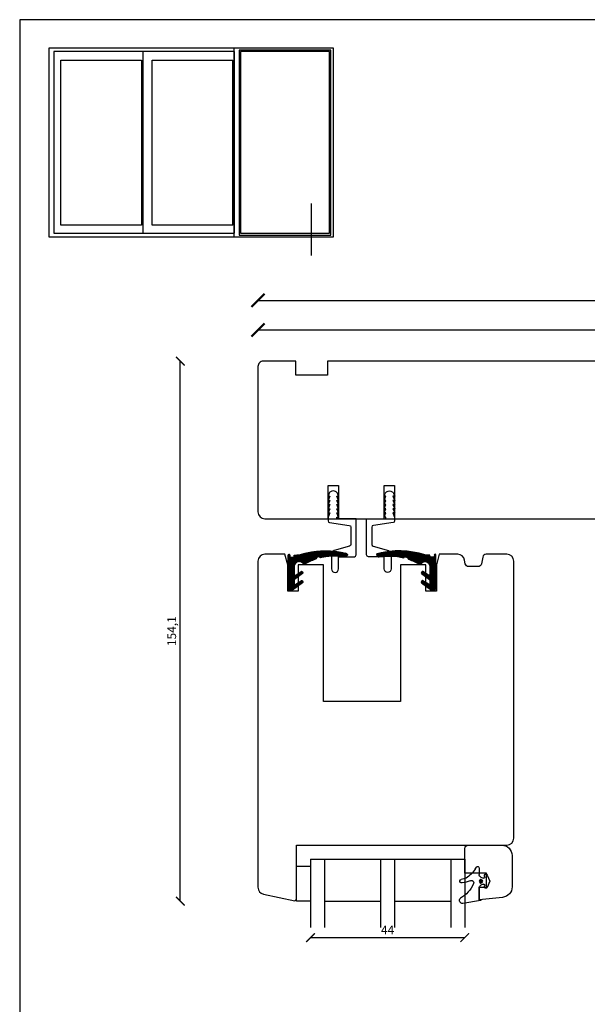
# Model space of a CAD drawing. Units: millimetres. Extents: x 7 to 411, y 9 to 587.
# Drawn here: x 7 to 169, y 306 to 587 of the extents above; entities that cross this region are included whole.
import ezdxf

# ---------------------------------------------------------------- set-up
doc = ezdxf.new("R2010")
doc.units = ezdxf.units.MM
doc.header["$LTSCALE"] = 0.5
doc.layers.add('DoNotPlot', color=7, linetype='Continuous', plot=False)
for name, color, linetype in [('GUMMIliste', 3, 'Continuous'), ('Mål_1', 1, 'Continuous'), ('TÆTNING', 4, 'Continuous')]:
    doc.layers.add(name, color=color, linetype=linetype)
doc.styles.get("Standard").update_dxf_attribs({"font": 'arial.ttf'})
doc.dimstyles.new('M1', dxfattribs={"dimtxt": 2.5, "dimasz": 2.5, "dimexe": 1.25, "dimexo": 0.625, "dimtad": 1, "dimdec": 1, "dimtxsty": 'Standard', "dimblk": 'ARCHTICK', "dimcen": 2.5, "dimse1": 1, "dimse2": 1, "dimadec": 1, "dimazin": 0, "dimtfac": 1, "dimtdec": 1, "dimtmove": 0, "dimatfit": 3, "dimldrblk": 'NONE', "dimfxl": 1, "dimarcsym": 0})
doc.dimstyles.new('M1.5', dxfattribs={"dimscale": 1.5, "dimtxt": 2.5, "dimasz": 2.5, "dimexe": 1.25, "dimexo": 0.625, "dimtad": 0, "dimtih": 1, "dimtoh": 1, "dimdec": 1, "dimtxsty": 'Standard', "dimblk": 'ARCHTICK', "dimcen": 2.5, "dimse1": 1, "dimse2": 1, "dimadec": 1, "dimazin": 0, "dimtfac": 1, "dimtdec": 1, "dimtmove": 0, "dimatfit": 3, "dimldrblk": 'NONE', "dimfxl": 1, "dimarcsym": 0})

# ---------------------------------------------------------------- blocks, each defined once
blk = doc.blocks.new('_ArchTick')
at = {"color": 0, "linetype": 'ByBlock', "const_width": 0.15}
blk.add_lwpolyline([(-0.5, -0.5), (0.5, 0.5)], dxfattribs=at)
blk = doc.blocks.new('*D20')
at = {"layer": 'Defpoints', "color": 0, "transparency": 16777216}
for p in [(75.42814649939191, 498.1675477594908), (287.4312638791398, 498.1675477594908), (287.4312638791398, 498.1675477594908)]:
    blk.add_point(p, dxfattribs=at)
at = {"layer": 'Mål_1', "color": 0, "lineweight": -2, "transparency": 16777216}
for p, q in [((75.42814649939191, 498.1675477594908), (176.336765216551, 498.1675477594908)), ((287.4312638791398, 498.1675477594908), (186.5226451619807, 498.1675477594908))]:
    blk.add_line(p, q, dxfattribs=at)
at = {"layer": 'Mål_1', "color": 0, "lineweight": -2, "transparency": 16777216, "xscale": 3.75, "yscale": 3.75, "zscale": 3.75, "rotation": 180}
blk.add_blockref('_ArchTick', (75.42814649939191, 498.1675477594908), dxfattribs=at)
at = {"layer": 'Mål_1', "color": 0, "lineweight": -2, "transparency": 16777216, "xscale": 3.75, "yscale": 3.75, "zscale": 3.75}
blk.add_blockref('_ArchTick', (287.4312638791398, 498.1675477594908), dxfattribs=at)
at = {"layer": 'Mål_1', "color": 0, "transparency": 16777216, "insert": (181.4297051892659, 498.1675477594908), "char_height": 3.75, "attachment_point": 5}
blk.add_mtext('212', dxfattribs=at)
blk = doc.blocks.new('_None')
blk = doc.blocks.new('*D21')
at = {"layer": 'Defpoints', "color": 0, "transparency": 16777216}
for p in [(349.4266526773297, 506.6246502805557), (75.42814649939214, 487.7767557540096), (349.4266526773297, 487.776888055892)]:
    blk.add_point(p, dxfattribs=at)
at = {"layer": 'Mål_1', "color": 0, "lineweight": -2, "transparency": 16777216}
for p, q in [((75.42814649939214, 506.6246502805557), (207.3229487015942, 506.6246502805557)), ((349.4266526773297, 506.6246502805557), (217.5318504751276, 506.6246502805557))]:
    blk.add_line(p, q, dxfattribs=at)
at = {"layer": 'Mål_1', "color": 0, "lineweight": -2, "transparency": 16777216, "xscale": 3.75, "yscale": 3.75, "zscale": 3.75, "rotation": 180}
blk.add_blockref('_ArchTick', (75.42814649939214, 506.6246502805557), dxfattribs=at)
at = {"layer": 'Mål_1', "color": 0, "lineweight": -2, "transparency": 16777216, "xscale": 3.75, "yscale": 3.75, "zscale": 3.75}
blk.add_blockref('_ArchTick', (349.4266526773297, 506.6246502805557), dxfattribs=at)
at = {"layer": 'Mål_1', "color": 0, "transparency": 16777216, "insert": (212.4273995883609, 506.6246502805557), "char_height": 3.75, "attachment_point": 5}
blk.add_mtext('274', dxfattribs=at)
blk = doc.blocks.new('ssssq')
at = {"layer": 'GUMMIliste'}
for p, q in [((1826.992808179237, 349.7043944682136), (1827.828939811819, 354.7221539302391)), ((1818.059087145611, 351.2700976218948), (1817.412128761726, 350.8417835808368)), ((1817.632991840876, 350.1082533713243), (1819.54116788865, 350.1083180502786)), ((1820.121054082894, 348.5297696842108), (1819.977336115426, 348.580464257725)), ((1820.26629125251, 349.6462217436992), (1820.562903053007, 349.0037652032324)), ((1822.326083700426, 349.0042343605328), (1822.621899259647, 349.6436194391899)), ((1822.910984634812, 348.5801838517455), (1822.769065536894, 348.5300391552146)), ((1823.356294109034, 350.1081749014041), (1826.606665149699, 350.1083052072318)), ((1826.706668987948, 350.0083052901055), (1826.706669229363, 349.7167429988831)), ((1826.806669229363, 349.6167430816831), (1826.893573549468, 349.6167430816831)), ((1819.680593480992, 347.838081086139), (1821.444594357736, 347.0441584225939)), ((1821.444594357736, 347.0441584225939), (1823.208851161768, 347.8383351238926))]:
    blk.add_line(p, q, dxfattribs=at)
for points in [[(1821.471319169825, 349.0960604743777, -1), (1821.471319169825, 350.0960604743777, -1)], [(1821.471319169825, 349.3960604713975, -1), (1821.471319169825, 349.796060477358, -1)]]:
    blk.add_lwpolyline(points, format="xyb", close=True, dxfattribs=at)
for centre, radius, start, end in [((1798.505536328567, 360.2687611894179), 22.98857732924284, 343.6763417534025, 347.3048692915405), ((1821.439466237267, 355.1063964534413), 0.5192046886798684, 342.3228256929546, 167.7324359896898), ((1803.685689227773, 358.1934105089283), 18.53468144444599, 342.7171632187658, 349.9178783489385), ((1818.460904669345, 360.0015967706399), 9.08913547600669, 293.877427850303, 329.6663869817909), ((1826.949366470538, 354.805957957079), 0.8835566634949972, 354.5573996998071, 136.757311290183), ((1814.0549142034, 357.736883126862), 7.606097272477344, 301.7654031979387, 328.8950930969821), ((1822.206374543271, 352.2336917916897), 0.9394324817911345, 151.1515250904687, 191.3291217800595), ((1821.903922626593, 352.3254983842378), 0.6775917232071935, 204.069586024193, 290.3914554849304), ((1817.632939986759, 350.5082533679632), 0.399999999999978, 123.5062580891555, 270.0074275552105), ((1819.844666709823, 348.2029963623435), 0.4001039655222365, 70.63485170117897, 245.7903602809819), ((1819.541390768043, 349.3086568338085), 0.7996441588418819, 24.97001551023048, 90.01596966423921), ((1820.245145848547, 348.857032932792), 0.3500000002496819, 249.2342611346914, 24.78630292924858), ((1822.644157941006, 348.8573625910855), 0.3503463132115386, 155.2147215884296, 290.887003004042), ((1823.348194289585, 349.3082159068755), 0.8000000000014191, 90.00798754527001, 155.2124754343475), ((1823.044510681065, 348.2030731938853), 0.4000520632363503, 294.2549570033957, 109.4978612916114), ((1826.606668987947, 350.0083052073052), 0.1000000000002418, 4.74410681354053e-05, 90.00219915460356), ((1826.806669229363, 349.7167430816835), 0.1000000000003981, 180.0000474411658, 270), ((1826.893573549468, 349.7167430816834), 0.1000000000002501, 270.0000000001303, 352.9066596309357)]:
    blk.add_arc(centre, radius, start, end, dxfattribs=at)
blk = doc.blocks.new('*D24')
at = {"layer": 'Defpoints', "color": 0, "transparency": 16777216}
for p in [(90.42814649736056, 327.7004199132816), (134.4281464973601, 327.7004199132816), (134.4281464973601, 324.7819390427453)]:
    blk.add_point(p, dxfattribs=at)
at = {"layer": 'Mål_1', "color": 0, "lineweight": -2, "transparency": 16777216}
blk.add_line((90.42814649736056, 324.7819390427453), (134.4281464973601, 324.7819390427453), dxfattribs=at)
at = {"layer": 'Mål_1', "color": 0, "lineweight": -2, "transparency": 16777216, "xscale": 2.5, "yscale": 2.5, "zscale": 2.5, "rotation": 180}
blk.add_blockref('_ArchTick', (90.42814649736056, 324.7819390427453), dxfattribs=at)
at = {"layer": 'Mål_1', "color": 0, "lineweight": -2, "transparency": 16777216, "xscale": 2.5, "yscale": 2.5, "zscale": 2.5}
blk.add_blockref('_ArchTick', (134.4281464973601, 324.7819390427453), dxfattribs=at)
at = {"layer": 'Mål_1', "color": 0, "transparency": 16777216, "insert": (112.4281464973601, 326.6569390427453), "char_height": 2.5, "attachment_point": 5}
blk.add_mtext('44', dxfattribs=at)
blk = doc.blocks.new('*D30')
at = {"layer": 'Defpoints', "color": 0, "transparency": 16777216}
for p in [(53.27720630254191, 489.2767557218192), (95.23132506551977, 489.2767557218192), (88.42814649735922, 335.1767717769432)]:
    blk.add_point(p, dxfattribs=at)
at = {"layer": 'Mål_1', "color": 0, "lineweight": -2, "transparency": 16777216}
blk.add_line((53.27720630254195, 335.1767717769432), (53.27720630254191, 489.2767557218192), dxfattribs=at)
at = {"layer": 'Mål_1', "color": 0, "lineweight": -2, "transparency": 16777216, "xscale": 2.5, "yscale": 2.5, "zscale": 2.5}
for p, rotation in [((53.27720630254191, 489.2767557218192), 90), ((53.27720630254195, 335.1767717769432), 270)]:
    blk.add_blockref('_ArchTick', p, dxfattribs=dict(at, rotation=rotation))
at = {"layer": 'Mål_1', "color": 0, "transparency": 16777216, "insert": (51.14981885370165, 412.2267637493811), "char_height": 2.5, "attachment_point": 5, "rotation": 90}
blk.add_mtext('154,1', dxfattribs=at)
blk = doc.blocks.new('*E31')
at = {"layer": 'DoNotPlot'}
for points in [[(404, 578), (0, 578)], [(0, 578), (0, 0)]]:
    blk.add_lwpolyline(points, dxfattribs=at)

msp = doc.modelspace()

# ---------------------------------------------------------------- hatches: boundary and pattern name
at = {"layer": 'TÆTNING'}
h = msp.add_hatch(dxfattribs=at)
h.set_pattern_fill('ANSI31', color=251, scale=0.01, style=0)
h.set_pattern_definition([(135, (-6606.377090198819, 3593.43573474364), (0.02245064030267288, 0.02245064030267288), [])])
edge = h.paths.add_edge_path()
edge.add_arc((100.4289307746494, 433.8288694546577), 0.4000000000005938, 241.8139573239144, 325.0512116998134, ccw=False)
edge.add_line((100.2399963489606, 433.4763020387077), (100.2096820934257, 433.4939444116276))
edge.add_arc((97.59823379825502, 414.0340426683319), 19.63434333144517, 442.3567771547225, 462.6526784308731)
edge.add_arc((93.32726792194626, 433.389356534813), 0.2000000000001051, 202.5313527838753, 261.4458221191435, ccw=False)
edge.add_arc((92.71059829151454, 432.6640913351462), 0.7792855143239484, 416.3394582427067, 527.7787479260783)
edge.add_arc((91.78394553604267, 432.9420420876518), 0.1999999999993621, 266.68813917087255, 325.60260850630914, ccw=False)
edge.add_arc((97.09834250809763, 417.8431118267904), 15.8225734781028, 469.6701427780642, 481.8653812409431)
edge.add_arc((88.6995135957095, 431.5775781741163), 0.3000000000000225, 213.9528193460742, 278.7606982260144, ccw=False)
edge.add_arc((87.21761645118931, 430.5798004041276), 1.486499265384873, 393.9528193460255, 547.8356254386274)
edge.add_line((85.74499623765223, 430.3771436187212), (85.74499623765223, 428.5076559487866))
edge.add_arc((86.0449962376515, 428.5076559487866), 0.2999999999992724, 540, 662.4700939438594)
edge.add_line((86.20605403344052, 428.2545544149793), (87.74139679037398, 429.2315493643659))
edge.add_arc((87.86092325688332, 429.0711953067171), 0.2000000000007599, 390.48258719983147, 486.7005134901389, ccw=False)
edge.add_line((88.0332799302796, 429.1726506029595), (88.18636344578772, 428.9125856633977))
edge.add_arc((88.01400677238962, 428.8111303671562), 0.2000000000005484, 306.70051348993, 390.4825871994747, ccw=False)
edge.add_line((88.13353323889714, 428.6507763095074), (85.86570653789204, 426.9603587659908))
edge.add_arc((86.04499623765332, 426.7198276795202), 0.2999999999990484, 486.7005134901117, 540.0000000001736)
edge.add_line((85.74499623765405, 426.7198276795193), (85.74499623765405, 425.8848927122385))
edge.add_arc((86.04499623765332, 425.8848927122385), 0.3000000000001819, 539.999999999913, 662.4700939437128)
edge.add_line((86.20605403344234, 425.6317911784304), (87.74139679037398, 426.6087861278152))
edge.add_arc((87.86092325688332, 426.4484320701672), 0.2000000000007599, 390.48258719983147, 486.7005134901389, ccw=False)
edge.add_line((88.0332799302796, 426.5498873664096), (88.18636344578772, 426.2898224268479))
edge.add_arc((88.01400677238962, 426.1883671306064), 0.2000000000005484, 306.70051348993, 390.4825871994747, ccw=False)
edge.add_line((88.13353323889714, 426.0280130729575), (85.28294962955988, 423.9032137925046))
edge.add_arc((85.1036599297986, 424.143744878977), 0.2999999999997777, 270, 306.7005134900079, ccw=False)
edge.add_line((85.1036599297986, 423.8437448789778), (84.52618647528834, 423.8437448789778))
edge.add_arc((84.52618647528834, 424.143744878977), 0.2999999999992724, 190.1161707287546, 269.9999999998263, ccw=False)
edge.add_line((84.23085038131467, 424.0910515056189), (84.0496601436771, 425.1065874950696))
edge.add_arc((84.3449962376526, 425.1592808684295), 0.3000000000010929, 180.0000000001737, 190.1161707290661, ccw=False)
edge.add_line((84.0449962376515, 425.1592808684277), (84.0449962376515, 425.8793221367837))
edge.add_arc((84.3449962376526, 425.8793221367855), 0.3000000000001819, 140.1575031768016, 180.0000000001737, ccw=False)
edge.add_arc((83.58557711279536, 426.3926919377213), 0.6189261701649155, 328.7409421763082, 391.0291381542571)
edge.add_arc((84.52052767078021, 427.144983769283), 0.5927896102038287, 179.999999999956, 226.9592919371794, ccw=False)
edge.add_arc((84.52052767078021, 427.144983769284), 0.5927896102039085, 133.0407080628207, 180.000000000044, ccw=False)
edge.add_arc((83.61486942049123, 427.894983769284), 0.59278961020351, 327.7011491190793, 392.2988508809207)
edge.add_arc((84.52054474828947, 428.6444325206926), 0.5923985029557473, 179.946684162566, 226.9216957493691, ccw=False)
edge.add_arc((84.52093611201599, 428.644983769284), 0.5927896102039085, 133.0407080628207, 180.000000000044, ccw=False)
edge.add_arc((83.61527786172701, 429.394983769284), 0.59278961020351, 327.7011491190793, 392.2988508809207)
edge.add_arc((84.52093611201599, 430.144983769283), 0.5927896102038287, 179.999999999956, 226.9592919371794, ccw=False)
edge.add_arc((84.52093611201599, 430.144983769284), 0.5927896102039085, 133.0407080628207, 180.000000000044, ccw=False)
edge.add_arc((83.61527786172701, 430.894983769284), 0.59278961020351, 327.7011491190793, 392.2988508809207)
edge.add_arc((84.52093611201781, 431.6449837692794), 0.5927896102024113, 220.2811493129595, 226.9592919368108, ccw=False)
edge.add_line((84.06870813012574, 431.2617222732247), (84.06870812900524, 431.2617222722752))
edge.add_arc((84.14499623765369, 431.326376154439), 0.1000000000000596, 180.0000000002605, 220.281149313624, ccw=False)
edge.add_line((84.04499623765332, 431.326376154439), (84.0449962376515, 433.9622082249193))
edge.add_arc((84.24499623765223, 433.9622082249193), 0.2000000000007276, 450, 539.9999999998697, ccw=False)
edge.add_line((84.24499623765223, 434.1622082249201), (84.28295664523284, 434.1622082249201))
edge.add_arc((84.28295664523284, 433.9622082249193), 0.2000000000002728, 360.0000000001303, 450, ccw=False)
edge.add_line((84.48295664523357, 433.9622082249193), (84.48295664523357, 433.5876118049214))
edge.add_arc((84.6829566452343, 433.5876118049223), 0.2000000000007276, 180.0000000001303, 270)
edge.add_line((84.6829566452343, 433.3876118049216), (85.5449962376515, 433.3876118049216))
edge.add_arc((85.5449962376515, 433.5876118049223), 0.2000000000002728, 270, 359.9999999998697)
edge.add_line((85.74499623765223, 433.5876118049223), (85.74499623765223, 433.7437448789774))
edge.add_arc((85.94499623765296, 433.7437448789774), 0.2000000000007276, 450, 539.9999999998697, ccw=False)
edge.add_line((85.94499623765296, 433.9437448789772), (87.1907250902841, 433.9903661418598))
edge.add_arc((94.57744583522981, 411.0279467373325), 24.12128413399983, 435.11369246456604, 467.8323284329756, ccw=False)
edge.add_line((100.7742481756668, 434.3396602956877), (100.7751190993949, 434.3390802455747))
edge.add_arc((100.5530111603493, 434.0064121475966), 0.3999999999988998, 325.0512116997175, 416.27069677498105, ccw=False)
edge.add_line((100.880876915131, 433.7772745320895), (100.7567965294329, 433.5997318391496))
h = msp.add_hatch(dxfattribs=at)
h.set_pattern_fill('ANSI31', color=251, scale=0.01, style=0)
h.set_pattern_definition([(45, (6816.632972881872, 3593.43573474364), (-0.02245064030267288, 0.02245064030267288), [])])
edge = h.paths.add_edge_path()
edge.add_arc((109.8269519083997, 433.8288694546577), 0.4000000000005938, 214.9487883001866, 298.1860426760855)
edge.add_line((110.0158863340885, 433.4763020387077), (110.0462005896234, 433.4939444116276))
edge.add_arc((112.6576488847923, 414.0340426683319), 19.63434333144517, 77.3473215691269, 97.64322284527748, ccw=False)
edge.add_arc((116.928614761101, 433.389356534813), 0.2000000000001051, 278.5541778808565, 337.4686472161247)
edge.add_arc((117.5452843915364, 432.6640913351462), 0.7792855143239484, 12.221252073921676, 123.66054175729329, ccw=False)
edge.add_arc((118.4719371470064, 432.9420420876518), 0.1999999999993621, 214.3973914936909, 273.3118608291274)
edge.add_arc((113.1575401749496, 417.8431118267904), 15.8225734781028, 58.13461875905688, 70.32985722193581, ccw=False)
edge.add_arc((121.5563690873396, 431.5775781741163), 0.3000000000000225, 261.2393017739856, 326.0471806539257)
edge.add_arc((123.0382662318598, 430.5798004041276), 1.486499265384873, -7.835625438627289, 146.0471806539745, ccw=False)
edge.add_line((124.5108864453969, 430.3771436187212), (124.5108864453969, 428.5076559487866))
edge.add_arc((124.2108864453976, 428.5076559487866), 0.2999999999992724, -122.47009394385941, 0, ccw=False)
edge.add_line((124.0498286496086, 428.2545544149793), (122.5144858926751, 429.2315493643659))
edge.add_arc((122.3949594261676, 429.0711953067171), 0.2000000000007599, 53.29948650986109, 149.5174128001685)
edge.add_line((122.2226027527695, 429.1726506029595), (122.0695192372614, 428.9125856633977))
edge.add_arc((122.2418759106595, 428.8111303671562), 0.2000000000005484, 149.5174128005253, 233.29948651007)
edge.add_line((122.122349444152, 428.6507763095074), (124.3901761451571, 426.9603587659908))
edge.add_arc((124.2108864453958, 426.7198276795202), 0.2999999999990484, -1.737134880386293e-10, 53.29948650988831, ccw=False)
edge.add_line((124.510886445395, 426.7198276795193), (124.510886445395, 425.8848927122385))
edge.add_arc((124.210886445394, 425.8848927122385), 0.3000000000001819, -122.47009394371281, 8.691358743817545e-11, ccw=False)
edge.add_line((124.0498286496068, 425.6317911784304), (122.5144858926751, 426.6087861278152))
edge.add_arc((122.3949594261676, 426.4484320701672), 0.2000000000007599, 53.29948650986109, 149.5174128001685)
edge.add_line((122.2226027527695, 426.5498873664096), (122.0695192372614, 426.2898224268479))
edge.add_arc((122.2418759106595, 426.1883671306064), 0.2000000000005484, 149.5174128005253, 233.29948651007)
edge.add_line((122.122349444152, 426.0280130729575), (124.9729330534892, 423.9032137925046))
edge.add_arc((125.1522227532505, 424.143744878977), 0.2999999999997777, 233.2994865099921, 270)
edge.add_line((125.1522227532505, 423.8437448789778), (125.7296962077608, 423.8437448789778))
edge.add_arc((125.7296962077589, 424.143744878977), 0.2999999999992724, 270.0000000001737, 349.8838292712454)
edge.add_line((126.0250323017344, 424.0910515056189), (126.206222539372, 425.1065874950696))
edge.add_arc((125.9108864453965, 425.1592808684295), 0.3000000000010929, 349.8838292709339, 359.9999999998263)
edge.add_line((126.2108864453976, 425.1592808684277), (126.2108864453976, 425.8793221367837))
edge.add_arc((125.9108864453983, 425.8793221367855), 0.3000000000001819, 359.9999999998263, 399.8424968231985)
edge.add_arc((126.6703055702537, 426.3926919377213), 0.6189261701649155, 148.9708618457429, 211.2590578236918, ccw=False)
edge.add_arc((125.7353550122689, 427.144983769283), 0.5927896102038287, 313.0407080628207, 360.0000000000439)
edge.add_arc((125.7353550122689, 427.144983769284), 0.5927896102039085, 359.999999999956, 406.9592919371793)
edge.add_arc((126.6410132625579, 427.894983769284), 0.59278961020351, 147.7011491190793, 212.2988508809207, ccw=False)
edge.add_arc((125.7353379347596, 428.6444325206926), 0.5923985029557473, 313.0783042506308, 360.053315837434)
edge.add_arc((125.7349465710331, 428.644983769284), 0.5927896102039085, 359.999999999956, 406.9592919371793)
edge.add_arc((126.6406048213221, 429.394983769284), 0.59278961020351, 147.7011491190793, 212.2988508809207, ccw=False)
edge.add_arc((125.7349465710331, 430.144983769283), 0.5927896102038287, 313.0407080628207, 360.0000000000439)
edge.add_arc((125.7349465710331, 430.144983769284), 0.5927896102039085, 359.999999999956, 406.9592919371793)
edge.add_arc((126.6406048213221, 430.894983769284), 0.59278961020351, 147.7011491190793, 212.2988508809207, ccw=False)
edge.add_arc((125.7349465710313, 431.6449837692794), 0.5927896102024113, 313.0407080631891, 319.7188506870405)
edge.add_line((126.1871745529234, 431.2617222732247), (126.1871745540438, 431.2617222722752))
edge.add_arc((126.1108864453954, 431.326376154439), 0.1000000000000596, 319.718850686376, 359.9999999997394)
edge.add_line((126.2108864453958, 431.326376154439), (126.2108864453976, 433.9622082249193))
edge.add_arc((126.0108864453969, 433.9622082249193), 0.2000000000007276, 1.302755197522717e-10, 90)
edge.add_line((126.0108864453969, 434.1622082249201), (125.9729260378163, 434.1622082249201))
edge.add_arc((125.9729260378163, 433.9622082249193), 0.2000000000002728, 90, 179.9999999998697)
edge.add_line((125.7729260378155, 433.9622082249193), (125.7729260378155, 433.5876118049214))
edge.add_arc((125.5729260378148, 433.5876118049223), 0.2000000000007276, 270, 359.9999999998697, ccw=False)
edge.add_line((125.5729260378148, 433.3876118049216), (124.7108864453976, 433.3876118049216))
edge.add_arc((124.7108864453976, 433.5876118049223), 0.2000000000002728, 180.0000000001303, 270, ccw=False)
edge.add_line((124.5108864453969, 433.5876118049223), (124.5108864453969, 433.7437448789774))
edge.add_arc((124.3108864453961, 433.7437448789774), 0.2000000000007276, 1.302755197522717e-10, 90)
edge.add_line((124.3108864453961, 433.9437448789772), (123.065157592765, 433.9903661418598))
edge.add_arc((115.6784368478175, 411.0279467373325), 24.12128413399983, 72.16767156702441, 104.8863075354339)
edge.add_line((109.4816345073823, 434.3396602956877), (109.4807635836542, 434.3390802455747))
edge.add_arc((109.7028715226998, 434.0064121475966), 0.3999999999988998, 123.729303225019, 214.9487883002825)
edge.add_line((109.3750057679181, 433.7772745320895), (109.4990861536162, 433.5997318391496))

# ---------------------------------------------------------------- linework, layer by layer
for p, q in [((42.68440539624817, 541.3477508952851), (42.68440539624817, 577.6507932067775)), ((68.67844761844935, 541.3477508952851), (68.67844761844935, 578.6632961411001)), ((68.67844761844935, 577.6507932067775), (68.67844761844935, 541.3477508952851)), ((68.22738554874786, 541.3477508952851), (68.22738554874786, 575.1982961411459)), ((42.68440539624817, 525.7882961411001), (42.68440539624817, 541.3477508952851)), ((68.22738554874786, 528.0835139957017), (68.22738554874786, 541.3477508952851)), ((68.67844761844935, 541.3477508952851), (68.67844761844935, 525.7882961411001)), ((68.67844761844935, 524.6632961411001), (68.67844761844935, 541.3477508952851)), ((90.58864919711777, 534.2160938370821), (90.58864919711777, 519.4410565437706)), ((95.42671075652652, 444.2767557491693), (95.4267107565247, 453.799643415939)), ((95.4267107565247, 453.799643415939), (98.42671075652288, 453.799643415939)), ((98.42671075652288, 453.799643415939), (98.4267107565247, 444.2767557644179)), ((111.4267107565247, 444.2767557491693), (111.4267107565265, 453.799643415939)), ((111.4267107565265, 453.799643415939), (114.4267107565247, 453.799643415939)), ((114.4267107565247, 453.799643415939), (114.4267107565211, 444.2767557649208)), ((90.4281464973592, 347.1767717769412), (90.42814649736056, 327.7004199132816)), ((90.4281464973592, 347.1767717769412), (134.4281464973556, 347.1767717769412)), ((94.4281464973592, 347.1767717769412), (94.4281464973601, 327.7004199132816)), ((110.4281464973592, 347.176771776943), (110.4281464973606, 327.7004199132816)), ((114.4281464973592, 347.176771776943), (114.4281464973601, 327.7004199132816)), ((130.4281464973592, 347.1767717769449), (130.4281464973606, 327.7004199132816)), ((134.4281464973592, 347.1767717769449), (134.4281464973601, 327.7004199132816)), ((94.4281464973592, 335.1767717769412), (110.4281464973592, 335.176771776943)), ((114.4281464973592, 335.176771776943), (130.4281464973592, 335.1767717769449))]:
    msp.add_line(p, q)
for points in [[(15.84607252852584, 541.3477508952851), (15.84607252852584, 578.6632961411001), (39.6608043341048, 578.6632961411001)], [(39.6608043341048, 577.6507932067775), (17.21632648205241, 577.6507932067775), (17.21632648205241, 541.3477508952851)], [(39.6608043341048, 578.6632961411001), (50.07137256653959, 578.6632961411001)], [(50.07137256653959, 577.6507932067775), (39.6608043341048, 577.6507932067775)], [(50.07137256653959, 578.6632961411001), (91.42034328999898, 578.6632961411001)], [(68.67844761844935, 577.6507932067775), (50.07137256653959, 577.6507932067775)], [(91.42034328999898, 578.0557991602009), (70.048572869689, 578.0557991602009), (70.048572869689, 541.3477508952851)], [(91.42034328999898, 577.6507932067775), (70.45357882384542, 577.6507932067775)], [(91.42034328999898, 577.6507932067775), (70.45357882384542, 577.6507932067775), (70.45357882384542, 541.3477508952851)], [(91.42034328999898, 578.6632961411001), (96.84607252852584, 578.6632961411001), (96.84607252852584, 541.3477508952851)], [(96.23857811476864, 541.3477508952851), (96.23857811476864, 578.0557991602009), (91.42034328999898, 578.0557991602009)], [(95.83357252831138, 541.3477508952851), (95.83357252831138, 577.6507932067775), (91.42034328999898, 577.6507932067775)], [(95.83357252831138, 541.3477508952851), (95.83357252831138, 577.6507932067775), (91.42034328999898, 577.6507932067775)], [(19.14817252885041, 541.3477508952851), (19.14817252885041, 575.1982961411459), (39.6608043341048, 575.1982961411459)], [(39.6608043341048, 575.1982961411459), (42.16948754969189, 575.1982961411459), (42.16948754969189, 541.3477508952851)], [(45.20610815649479, 541.3477508952851), (45.20610815649479, 575.1982961411459), (50.07137256653959, 575.1982961411459)], [(50.07137256653959, 575.1982961411459), (68.22738554874786, 575.1982961411459)], [(39.6608043341048, 524.6632961411001), (15.84607252852584, 524.6632961411001), (15.84607252852584, 541.3477508952851)], [(17.21632648205241, 541.3477508952851), (17.21632648205241, 525.7882961411001), (39.6608043341048, 525.7882961411001)], [(39.6608043341048, 528.0835139957017), (19.14817252885041, 528.0835139957017), (19.14817252885041, 541.3477508952851)], [(42.16948754969189, 541.3477508952851), (42.16948754969189, 528.0835139957017), (39.6608043341048, 528.0835139957017)], [(50.07137256653959, 528.0835139957017), (45.20610815649479, 528.0835139957017), (45.20610815649479, 541.3477508952851)], [(70.048572869689, 541.3477508952851), (70.048572869689, 525.2616410697556), (91.42034328999898, 525.2616410697556)], [(70.45357882384542, 541.3477508952851), (70.45357882384542, 525.7882961411001), (91.42034328999898, 525.7882961411001)], [(96.84607252852584, 541.3477508952851), (96.84607252852584, 524.6632961411001), (91.42034328999898, 524.6632961411001)], [(91.42034328999898, 525.7882961411001), (95.83357252831138, 525.7882961411001), (95.83357252831138, 541.3477508952851)], [(91.42034328999898, 525.2616410697556), (96.23857811476864, 525.2616410697556), (96.23857811476864, 541.3477508952851)], [(91.42034328999898, 525.7882961411001), (95.83357252831138, 525.7882961411001), (95.83357252831138, 541.3477508952851)], [(39.6608043341048, 525.7882961411001), (50.07137256653959, 525.7882961411001)], [(68.22738554874786, 528.0835139957017), (50.07137256653959, 528.0835139957017)], [(50.07137256653959, 525.7882961411001), (68.67844761844935, 525.7882961411001)], [(70.45357882384542, 525.7882961411001), (91.42034328999898, 525.7882961411001)], [(50.07137256653959, 524.6632961411001), (39.6608043341048, 524.6632961411001)], [(91.42034328999898, 524.6632961411001), (50.07137256653959, 524.6632961411001)]]:
    msp.add_lwpolyline(points)
msp.add_lwpolyline([(77.42814650133823, 444.2767557443344), (286.4307684398764, 444.2767557523725, 0.4142102254547059), (287.4307684398109, 445.276744359478), (287.4310680801036, 471.5773725008944, 0.4135724473328138), (287.2310685687617, 471.7769346213222), (286.1308435859492, 471.7769346213222, -0.414213562374427), (285.9308435859521, 471.9769346213211), (285.9308435859484, 479.5769346213215, -0.414213562373095), (286.1308435859492, 479.7769346213222), (287.2311702560737, 479.7769346213222, 0.4136660838493282), (287.4311699054479, 479.9765607085715), (287.4312638791407, 489.276755721819), (184.0689559486373, 489.276755721819), (184.0689559486373, 478.2770159836668), (181.0689559486373, 478.2770159836668), (181.0689559486373, 489.276755721819), (95.23132506551974, 489.276755721819), (95.23132506551974, 485.276755721819), (86.23132506551974, 485.276755721819), (86.23132506551974, 489.276755721819), (76.92814650396849, 489.2767557538623, 0.4142135632382312), (75.42814649939191, 487.7767557540096), (75.42814649532647, 446.2767557523362, 0.4142135623724291), (77.4281464993428, 444.2767557443344)], format="xyb")
for points in [[(97.42671075652652, 428.9930536791876), (97.42671075652652, 428.9930536791876, 0.414213562373095), (98.42671075652652, 429.9930536791876), (98.42671075652652, 433.4844508536776), (102.9267107565265, 433.4844508536785, 0.414213562373095), (103.4267107565265, 433.9844508536785), (103.4267107565265, 444.2730536791883), (97.9119292539126, 444.2730536791873), (97.9119292539126, 444.7599993772014), (98.41192773628609, 444.7587674588481), (97.91488585795923, 445.9599957349014), (98.41488434033636, 445.9587638165481), (97.9178424620095, 447.1599920926014), (98.41192773628791, 447.1587601742481), (97.91488585796105, 448.3599884503014), (98.41488434033636, 448.3587565319481), (97.9178424620095, 449.5599848080014), (98.42375415247989, 449.5587528896481), (97.92671227415303, 450.7599811657014), (98.42671075652652, 450.7587492473481), (98.09090896096677, 451.5702998018746, 0.2022356066371277), (97.53807885997958, 452.1165161722242), (97.2676866610982, 452.2246058259302, 0.200110138455326), (96.49814816885737, 452.2132844117546), (96.28590214677388, 452.1211078753381, 0.1945905629843766), (95.76022723838287, 451.5862129191623), (95.41784094438299, 450.7587492473481), (95.91783942676011, 450.7599811657014), (95.42079754843326, 449.5587528896481), (95.91488282270984, 449.5599848080014), (95.41784094438299, 448.3587565319481), (95.91783942675829, 448.3599884503014), (95.42079754843144, 447.1587601742481), (95.91488282270984, 447.1599920926014), (95.41784094438299, 445.9587638165481), (95.91783942675647, 445.9599957349014), (95.42671075652652, 444.7730582320769), (95.42671075652652, 443.7067013800356, 0.3732377824512785), (95.85600007840912, 443.2117266332057), (101.4974214346457, 442.4058092966002, -0.3732377824526593), (101.9267107565265, 441.9108345497693), (101.9267107565265, 436.9416329569935, -0.3348602696008844), (101.5640713204757, 436.4608709831732), (97.15198962862996, 435.2002762140742, 0.3348602696003864), (96.42671075652652, 434.2387522664335), (96.42671075652834, 429.9930536791876, 0.414213562373095)], [(112.4267107565229, 428.9930536791876), (112.4267107565229, 428.9930536791876, -0.414213562373095), (111.4267107565229, 429.9930536791876), (111.4267107565229, 433.4844508536776), (106.9267107565229, 433.4844508536785, -0.414213562373095), (106.4267107565229, 433.9844508536785), (106.4267107565229, 444.2730536791883), (111.9414922591368, 444.2730536791873), (111.9414922591368, 444.7599993772014), (111.4414937767633, 444.7587674588481), (111.9385356550902, 445.9599957349014), (111.438537172713, 445.9587638165481), (111.9355790510399, 447.1599920926014), (111.4414937767615, 447.1587601742481), (111.9385356550883, 448.3599884503014), (111.438537172713, 448.3587565319481), (111.9355790510399, 449.5599848080014), (111.4296673605695, 449.5587528896481), (111.9267092388964, 450.7599811657014), (111.4267107565229, 450.7587492473481), (111.7625125520826, 451.5702998018746, -0.2022356066371277), (112.3153426530698, 452.1165161722242), (112.5857348519512, 452.2246058259302, -0.200110138455326), (113.355273344192, 452.2132844117546), (113.5675193662755, 452.1211078753381, -0.1945905629843766), (114.0931942746665, 451.5862129191623), (114.4355805686664, 450.7587492473481), (113.9355820862893, 450.7599811657014), (114.4326239646161, 449.5587528896481), (113.9385386903396, 449.5599848080014), (114.4355805686664, 448.3587565319481), (113.9355820862911, 448.3599884503014), (114.432623964618, 447.1587601742481), (113.9385386903396, 447.1599920926014), (114.4355805686664, 445.9587638165481), (113.9355820862929, 445.9599957349014), (114.4267107565229, 444.7730582320769), (114.4267107565229, 443.7067013800356, -0.3732377824512785), (113.9974214346403, 443.2117266332057), (108.3560000784037, 442.4058092966002, 0.3732377824526593), (107.9267107565229, 441.9108345497693), (107.9267107565229, 436.9416329569935, 0.3348602696008844), (108.2893501925737, 436.4608709831732), (112.7014318844194, 435.2002762140742, -0.3348602696003864), (113.4267107565229, 434.2387522664335), (113.4267107565211, 429.9930536791876, -0.414213562373095)], [(148.4281464973592, 432.1767557558919, 0.4142135623730951), (146.4281464973592, 434.1767557558919), (140.528153681159, 434.1767557558919, 0.3639702342691623), (139.5433459281448, 433.3504039335485), (139.2129363691738, 431.4765582084387, -0.3639702342701698), (138.2281286161588, 430.6502063860921), (135.5672711935586, 430.6502063860921, -0.3639702342593631), (134.5824634405508, 431.4765582084015), (134.3977620033838, 432.5240521112287, 0.3639702342657944), (132.4281464973592, 434.1767557558919), (127.1319911464589, 434.1767557558919), (126.3281435691588, 431.1767557558919), (126.3281455285587, 423.6767567355919), (123.3281472047593, 423.6767567355919), (123.3281452452593, 431.1767557558919), (116.128146497359, 431.1767557558919), (116.128146497359, 392.1767557558919), (94.12814649735901, 392.1767557558919), (94.12814649735901, 431.1767557558919), (86.9281464973592, 431.1767557558919), (86.9281464973592, 423.6767557558919), (83.9281464973592, 423.6767557558919), (83.9281464973592, 431.1767557558919), (83.12429892005912, 434.1767557558919), (77.4281464973592, 434.1767557558919, 0.4142135623730971), (75.4281464973592, 432.1767557558919), (75.4281464973592, 339.1344620216919, 0.3541185725287531), (77.01232311571039, 337.178166820227), (85.93332421935884, 335.2819494989917), (86.4281464973592, 335.7767717769921), (86.4281464973592, 351.1767557558919), (146.4281464973592, 351.1767557558919, 0.4142135623730951), (148.4281464973592, 353.1767557558919)], [(145.2417318871612, 336.2760859879868), (138.5281464973577, 335.5704597296985), (138.5281464973577, 339.1704597296989), (140.6281464973581, 339.1704597296989), (140.6281464973563, 343.1704597296989), (134.4281464973556, 343.1704597296989), (134.4281464973556, 350.1767717769449, -0.4142135623730951), (135.4281464973556, 351.1767717769449), (144.9281464973556, 351.1767717769467, -0.414213562373095), (147.9281464973556, 348.1767717769467), (147.9281464973574, 339.2596516740919, -0.3838640350354205)]]:
    msp.add_lwpolyline(points, format="xyb", close=True)
at = {"layer": 'Defpoints', "linetype": 'Continuous'}
msp.add_lwpolyline([(7.457570388054478, 8.711918969013368), (411.4575703880545, 8.711918969013368), (411.4575703880545, 586.7119189690134), (7.457570388054478, 586.7119189690134)], close=True, dxfattribs=at)
at = {"layer": 'GUMMIliste'}
msp.add_lwpolyline([(90.4281464973592, 345.176771776943), (90.4281464973592, 335.176771776943), (86.4281464973592, 335.176771776943), (86.4281464973592, 345.176771776943)], close=True, dxfattribs=at)
at = {"layer": 'TÆTNING'}
for points in [[(100.75679652498, 433.5997318391496, -0.3800503857410822), (100.2399963445077, 433.4763020387077), (100.2096820889728, 433.4939444116267, 0.0887898066272749), (93.29751900931296, 433.1915814037625, -0.2628790013641669), (93.14253392024148, 433.3127187487084, 0.5285752631291513), (91.94897337532711, 432.829056200077, -0.2628790013645115), (91.77239139299309, 432.7423761118794, 0.05326204590580651), (88.74520597015908, 431.2810782474558, -0.2905641369163342), (88.45066426230915, 431.4100251631539, 0.7946013575717307), (85.74499623319934, 430.3771436187212), (85.74499623319934, 428.5076559487866, 0.5918112376576212), (86.20605402898764, 428.2545544149793), (87.7413967859211, 429.2315493643659, -0.446368543199627), (88.03327992582672, 429.1726506029595), (88.18636344133483, 428.9125856633968, -0.3827734358596414), (88.13353323444426, 428.6507763095074), (85.86570653343915, 426.9603587659917, 0.2368483790000556), (85.74499623320116, 426.7198276795193), (85.74499623320116, 425.8848927122385, 0.5918112376580221), (86.20605402898946, 425.6317911784304), (87.7413967859211, 426.6087861278161, -0.446368543199627), (88.03327992582672, 426.5498873664096), (88.18636344133483, 426.289822426847, -0.3827734358596414), (88.13353323444426, 426.0280130729575), (85.282949625107, 423.9032137925046, -0.1615192102868003), (85.10365992534571, 423.8437448789778), (84.52618647083546, 423.8437448789778, -0.3633962997049397), (84.23085037686178, 424.0910515056189), (84.04966013922422, 425.1065874950696, -0.04416881089430097), (84.04499623319862, 425.1592808684277), (84.04499623319862, 425.8793221367846, -0.1756184621669407), (84.11465367213714, 426.0715259467474, 0.2786792217154266), (84.1159382014539, 426.7117322408617, -0.2078149988647278), (83.92773805612342, 427.144983769284, -0.2078149988647277), (84.1159382014539, 427.5782352977044, 0.2895699048862662), (84.1159382014539, 428.2117322408617, -0.2078865519929597), (83.9281464973592, 428.644983769284, -0.2078149988647277), (84.11634664268968, 429.0782352977044, 0.2895699048862662), (84.11634664268968, 429.7117322408617, -0.2078149988647278), (83.9281464973592, 430.144983769284, -0.2078149988647277), (84.11634664268968, 430.5782352977044, 0.2895699048862662), (84.11634664268968, 431.2117322408617, -0.029147144014918), (84.06870812567286, 431.2617222732247), (84.06870812455236, 431.2617222722752, -0.1775921412988102), (84.04499623320044, 431.326376154439), (84.04499623319862, 433.9622082249193, -0.414213562373095), (84.24499623319934, 434.1622082249201), (84.28295664077996, 434.1622082249201, -0.414213562373095), (84.48295664078069, 433.9622082249193), (84.48295664078069, 433.5876118049223, 0.414213562373095), (84.68295664078141, 433.3876118049216), (85.54499623319862, 433.3876118049216, 0.414213562373095), (85.74499623319934, 433.5876118049223), (85.74499623319934, 433.7437448789774, -0.414213562373095), (85.94499623320007, 433.9437448789772), (87.19072508583122, 433.9903661418598, -0.1437398302024965), (100.7742481712139, 434.3396602956877), (100.7751190949421, 434.3390802455747, -0.4204613396287504), (100.8808769106781, 433.7772745320895)], [(109.4990861536162, 433.5997318391496, 0.3800503857410822), (110.0158863340885, 433.4763020387077), (110.0462005896234, 433.4939444116267, -0.0887898066272749), (116.9583636692832, 433.1915814037625, 0.2628790013641669), (117.1133487583547, 433.3127187487084, -0.5285752631291513), (118.3069093032691, 432.829056200077, 0.2628790013645115), (118.4834912856031, 432.7423761118794, -0.05326204590580651), (121.5106767084371, 431.2810782474558, 0.2905641369163342), (121.8052184162871, 431.4100251631539, -0.7946013575717307), (124.5108864453969, 430.3771436187212), (124.5108864453969, 428.5076559487866, -0.5918112376576212), (124.0498286496086, 428.2545544149793), (122.5144858926751, 429.2315493643659, 0.446368543199627), (122.2226027527695, 429.1726506029595), (122.0695192372614, 428.9125856633968, 0.3827734358596414), (122.122349444152, 428.6507763095074), (124.3901761451571, 426.9603587659917, -0.2368483790000556), (124.510886445395, 426.7198276795193), (124.510886445395, 425.8848927122385, -0.5918112376580221), (124.0498286496068, 425.6317911784304), (122.5144858926751, 426.6087861278161, 0.446368543199627), (122.2226027527695, 426.5498873664096), (122.0695192372614, 426.289822426847, 0.3827734358596414), (122.122349444152, 426.0280130729575), (124.9729330534892, 423.9032137925046, 0.1615192102868003), (125.1522227532505, 423.8437448789778), (125.7296962077608, 423.8437448789778, 0.3633962997049397), (126.0250323017344, 424.0910515056189), (126.206222539372, 425.1065874950696, 0.04416881089430097), (126.2108864453976, 425.1592808684277), (126.2108864453976, 425.8793221367846, 0.1756184621669407), (126.1412290064591, 426.0715259467474, -0.2786792217154266), (126.1399444771423, 426.7117322408617, 0.2078149988647278), (126.3281446224728, 427.144983769284, 0.2078149988647277), (126.1399444771423, 427.5782352977044, -0.2895699048862662), (126.1399444771423, 428.2117322408617, 0.2078865519929597), (126.327736181237, 428.644983769284, 0.2078149988647277), (126.1395360359065, 429.0782352977044, -0.2895699048862662), (126.1395360359065, 429.7117322408617, 0.2078149988647278), (126.327736181237, 430.144983769284, 0.2078149988647277), (126.1395360359065, 430.5782352977044, -0.2895699048862662), (126.1395360359065, 431.2117322408617, 0.029147144014918), (126.1871745529234, 431.2617222732247), (126.1871745540438, 431.2617222722752, 0.1775921412988102), (126.2108864453958, 431.326376154439), (126.2108864453976, 433.9622082249193, 0.414213562373095), (126.0108864453969, 434.1622082249201), (125.9729260378163, 434.1622082249201, 0.414213562373095), (125.7729260378155, 433.9622082249193), (125.7729260378155, 433.5876118049223, -0.414213562373095), (125.5729260378148, 433.3876118049216), (124.7108864453976, 433.3876118049216, -0.414213562373095), (124.5108864453969, 433.5876118049223), (124.5108864453969, 433.7437448789774, 0.414213562373095), (124.3108864453961, 433.9437448789772), (123.065157592765, 433.9903661418598, 0.1437398302024965), (109.4816345073823, 434.3396602956877), (109.4807635836542, 434.3390802455747, 0.4204613396287504), (109.3750057679181, 433.7772745320895)]]:
    msp.add_lwpolyline(points, format="xyb", close=True, dxfattribs=at)

# ---------------------------------------------------------------- block references
msp.add_blockref('*E31', (7.457570388054592, 8.711918969013368))
at = {"xscale": -1, "rotation": 90}
msp.add_blockref('ssssq', (488.6364517044512, 2162.328794229084), dxfattribs=at)

# ---------------------------------------------------------------- dimensions: what is measured, and where the dimension line sits
at = {"layer": 'Mål_1'}
for base, p1, p2, picture, middle in [((349.4266526773297, 506.6246502805557), (75.42814649939214, 487.7767557540096), (349.4266526773297, 487.776888055892), '*D21', (212.4273995883609, 506.6246502805557)), ((287.4312638791398, 498.1675477594908), (75.42814649939191, 498.1675477594908), (287.4312638791398, 498.1675477594908), '*D20', (181.4297051892659, 498.1675477594908))]:
    dim = msp.add_linear_dim(base=base, p1=p1, p2=p2, dimstyle='M1.5', override={"dimscale": 1.5, "dimlfac": 1}, dxfattribs=at)
    dim.commit()
    dim.dimension.update_dxf_attribs({"geometry": picture, "text_midpoint": middle})
dim = msp.add_linear_dim(base=(53.27720630254191, 489.2767557218192), p1=(88.4281464973592, 335.176771776943), p2=(95.23132506551974, 489.276755721819), angle=90, dimstyle='M1', override={"dimscale": 1, "dimlfac": 1}, dxfattribs=at)
dim.commit()
dim.dimension.update_dxf_attribs({"geometry": '*D30', "text_midpoint": (51.14981885370165, 412.2267637493811)})
dim = msp.add_linear_dim(base=(134.4281464973601, 324.7819390427453), p1=(90.42814649736056, 327.7004199132816), p2=(134.4281464973601, 327.7004199132816), dimstyle='M1', override={"dimscale": 1, "dimlfac": 1}, dxfattribs=at)
dim.commit()
dim.dimension.update_dxf_attribs({"geometry": '*D24', "text_midpoint": (112.4281464973601, 324.7819390427453), "dimtype": 160})

doc.saveas('drawing.dxf')
